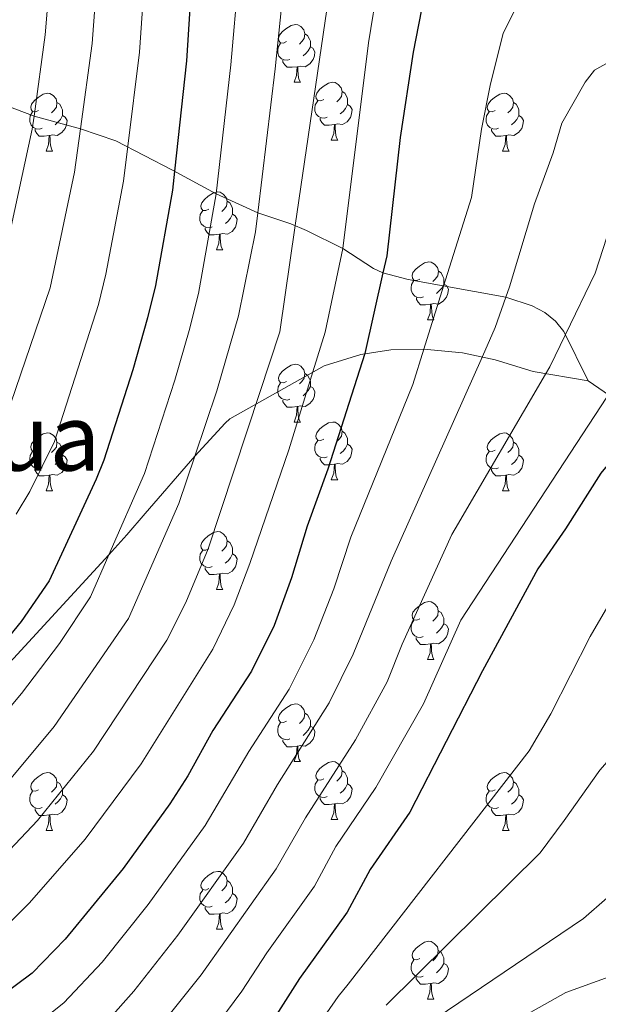
# Model space of a CAD drawing. Units: metres. Extents: x 619632 to 624139, y 4761471 to 4764520.
# Drawn here: x 622365 to 622465, y 4762711 to 4762882 of the extents above; entities that cross this region are included whole.
import ezdxf
from ezdxf.enums import TextEntityAlignment as Align

# ---------------------------------------------------------------- set-up
doc = ezdxf.new("R2010")
doc.units = ezdxf.units.M
doc.header["$MEASUREMENT"] = 0
doc.linetypes.add('DGN Style 3', pattern=[1147.6976, 819.784, -327.9136])
for name, color, linetype, lineweight in [('Nivel 21', 7, 'Continuous', 0), ('Nivel 36', 7, 'Continuous', 0), ('Nivel 4', 7, 'Continuous', 0), ('Nivel 45', 7, 'Continuous', 0), ('Nivel 5', 7, 'Continuous', 0), ('Nivel 61', 7, 'Continuous', 0), ('Nivel 63', 7, 'Continuous', 0)]:
    doc.layers.add(name, color=color, linetype=linetype, lineweight=lineweight)
doc.styles.add('Style-Times New Roman', font='txt')

msp = doc.modelspace()

# ---------------------------------------------------------------- linework, layer by layer
at = {"layer": 'Nivel 21', "color": 250, "linetype": 'DGN Style 3', "lineweight": 0}
for points in [[(622324.6, 4762878.08, 958.44), (622343.02, 4762873.14, 970), (622350.92, 4762870.32, 975), (622359.2, 4762868.76, 980), (622367.27, 4762865.73, 985), (622375.33, 4762863.53, 990), (622381.47, 4762861.45, 993.73), (622391.32, 4762856.34, 999.78), (622398.94, 4762852.19, 1005), (622406.14, 4762848.92, 1010), (622411.88, 4762847.01, 1014.45), (622414.61, 4762845.83, 1016.26), (622420.94, 4762842.74, 1020), (622426.25, 4762839.25, 1024.03), (622427.91, 4762838.51, 1025), (622432.3, 4762837.35, 1027.13), (622449.26, 4762834.25, 1035), (622453.85, 4762832.75, 1036.91), (622456.01, 4762831.58, 1037.82), (622457.88, 4762830.12, 1038.74), (622459.31, 4762828.33, 1039.72), (622463.54, 4762819.76, 1044.12)], [(622360.46, 4762768.05, 1018.41), (622380.27, 4762789.54, 1005), (622381.82, 4762791.24, 1004.27), (622383.39, 4762793.02, 1004.09), (622386.59, 4762796.7, 1004.98), (622395.2, 4762806.64, 1010), (622400.5, 4762812.39, 1011.31), (622401.27, 4762813.14, 1011.61), (622417.7, 4762822.33, 1021.15), (622424.05, 4762824.34, 1024.64), (622429.26, 4762825.14, 1027.2), (622435.03, 4762825.22, 1030), (622441.72, 4762824.6, 1033.3), (622447.4, 4762823.41, 1036.04), (622454.02, 4762821.34, 1038.91), (622463.54, 4762819.76, 1044.12)], [(622463.54, 4762819.76, 1044.12), (622469.49, 4762815.66, 1046.17), (622478.36, 4762809.19, 1048.98), (622510.5, 4762785.72, 1056.62), (622514.55, 4762783.08, 1058.43), (622524.58, 4762776.64, 1063.97), (622528.33, 4762773.78, 1065.6), (622531.82, 4762770.54, 1066.33), (622533.43, 4762768.74, 1066.24), (622548.09, 4762750.28, 1062.32)]]:
    msp.add_polyline3d(points, dxfattribs=at)
at = {"layer": 'Nivel 36', "color": 92, "linetype": 'Continuous', "lineweight": 0}
for p, q in [((622412.45, 4762871.59), (622413.58, 4762871.59)), ((622418.93, 4762861.55), (622420.05, 4762861.55)), ((622369.37, 4762859.65), (622370.5, 4762859.65)), ((622448.7, 4762859.64), (622449.83, 4762859.64)), ((622398.95, 4762842.5), (622400.08, 4762842.5)), ((622435.64, 4762830.36), (622436.77, 4762830.36)), ((622412.45, 4762812.59), (622413.58, 4762812.59)), ((622418.93, 4762802.56), (622420.05, 4762802.56)), ((622369.37, 4762800.65), (622370.5, 4762800.65)), ((622448.7, 4762800.65), (622449.82, 4762800.65)), ((622398.95, 4762783.51), (622400.07, 4762783.51)), ((622435.64, 4762771.37), (622436.76, 4762771.37)), ((622412.45, 4762753.6), (622413.58, 4762753.6)), ((622418.93, 4762743.57), (622420.05, 4762743.57)), ((622369.37, 4762741.66), (622370.5, 4762741.66)), ((622448.7, 4762741.66), (622449.82, 4762741.66)), ((622398.95, 4762724.52), (622400.07, 4762724.52)), ((622435.64, 4762712.38), (622436.76, 4762712.38))]:
    msp.add_line(p, q, dxfattribs=at)
at = {"layer": 'Nivel 36', "color": 92, "linetype": 'Continuous', "lineweight": 0, "flags": 128}
for points in [[(622411.15, 4762878.65), (622410.62, 4762878.38), (622410.09, 4762878.44), (622409.83, 4762878.81), (622409.77, 4762879.23), (622409.93, 4762879.75), (622410.41, 4762880.35), (622411.05, 4762880.88), (622411.95, 4762881.46), (622412.69, 4762881.62), (622413.12, 4762881.57), (622413.65, 4762881.25), (622414.18, 4762880.67), (622414.34, 4762880.03), (622414.23, 4762879.18), (622413.8, 4762878.65), (622413.38, 4762878.22)], [(622414.34, 4762880.03), (622414.81, 4762879.71), (622415.13, 4762879.07), (622415.29, 4762878.75), (622415.29, 4762878.17), (622415.29, 4762877.75), (622414.92, 4762877.06), (622414.5, 4762876.58), (622414.02, 4762876.16)], [(622411.74, 4762875.57), (622411.31, 4762875.41), (622410.73, 4762875.47), (622410.25, 4762875.68), (622409.83, 4762876.1), (622409.61, 4762876.69), (622409.61, 4762877.11), (622409.67, 4762877.69), (622410.09, 4762878.38)], [(622415.29, 4762877.75), (622415.74, 4762877.5), (622416.09, 4762876.88), (622415.98, 4762876.16), (622415.77, 4762875.52), (622415.18, 4762874.78), (622414.39, 4762874.3), (622413.54, 4762874.4), (622413.11, 4762874.27)], [(622413, 4762874.27), (622412.11, 4762874.19), (622411.26, 4762874.19), (622410.84, 4762874.62), (622410.52, 4762875.09), (622410.52, 4762875.41)], [(622412.45, 4762871.59), (622412.89, 4762872.75), (622413, 4762874.27), (622413.11, 4762874.27), (622413.14, 4762873.69), (622413.18, 4762873), (622413.25, 4762872.39), (622413.36, 4762871.99), (622413.58, 4762871.59)], [(622417.63, 4762868.61), (622417.1, 4762868.35), (622416.57, 4762868.4), (622416.3, 4762868.77), (622416.25, 4762869.2), (622416.41, 4762869.72), (622416.89, 4762870.31), (622417.52, 4762870.84), (622418.42, 4762871.43), (622419.17, 4762871.59), (622419.59, 4762871.53), (622420.12, 4762871.22), (622420.65, 4762870.63), (622420.81, 4762869.99), (622420.7, 4762869.14), (622420.28, 4762868.61), (622419.86, 4762868.19)], [(622420.81, 4762869.99), (622421.29, 4762869.68), (622421.6, 4762869.04), (622421.76, 4762868.72), (622421.76, 4762868.14), (622421.76, 4762867.71), (622421.39, 4762867.02), (622420.97, 4762866.54), (622420.49, 4762866.12)], [(622368.07, 4762866.71), (622367.54, 4762866.44), (622367.01, 4762866.5), (622366.75, 4762866.87), (622366.69, 4762867.29), (622366.85, 4762867.81), (622367.33, 4762868.41), (622367.97, 4762868.94), (622368.87, 4762869.52), (622369.61, 4762869.68), (622370.04, 4762869.63), (622370.57, 4762869.31), (622371.1, 4762868.73), (622371.26, 4762868.09), (622371.15, 4762867.24), (622370.72, 4762866.71), (622370.3, 4762866.28)], [(622418.21, 4762865.53), (622417.79, 4762865.37), (622417.2, 4762865.43), (622416.73, 4762865.64), (622416.3, 4762866.07), (622416.09, 4762866.65), (622416.09, 4762867.07), (622416.14, 4762867.66), (622416.57, 4762868.35)], [(622447.4, 4762866.7), (622446.87, 4762866.44), (622446.34, 4762866.5), (622446.08, 4762866.86), (622446.02, 4762867.29), (622446.18, 4762867.81), (622446.66, 4762868.4), (622447.3, 4762868.94), (622448.2, 4762869.52), (622448.94, 4762869.68), (622449.37, 4762869.62), (622449.9, 4762869.31), (622450.43, 4762868.72), (622450.59, 4762868.08), (622450.48, 4762867.24), (622450.05, 4762866.7), (622449.63, 4762866.28)], [(622368.66, 4762863.63), (622368.23, 4762863.47), (622367.65, 4762863.53), (622367.17, 4762863.74), (622366.75, 4762864.16), (622366.53, 4762864.75), (622366.53, 4762865.17), (622366.59, 4762865.75), (622367.01, 4762866.44)], [(622371.26, 4762868.09), (622371.73, 4762867.77), (622372.05, 4762867.13), (622372.21, 4762866.81), (622372.21, 4762866.23), (622372.21, 4762865.81), (622371.84, 4762865.12), (622371.42, 4762864.64), (622370.94, 4762864.22)], [(622421.76, 4762867.71), (622422.22, 4762867.46), (622422.56, 4762866.84), (622422.45, 4762866.12), (622422.24, 4762865.48), (622421.66, 4762864.74), (622420.86, 4762864.26), (622420.01, 4762864.37), (622419.58, 4762864.24)], [(622447.99, 4762863.62), (622447.56, 4762863.46), (622446.98, 4762863.52), (622446.5, 4762863.74), (622446.08, 4762864.16), (622445.86, 4762864.74), (622445.86, 4762865.16), (622445.92, 4762865.75), (622446.34, 4762866.44)], [(622450.59, 4762868.08), (622451.06, 4762867.77), (622451.38, 4762867.13), (622451.54, 4762866.81), (622451.54, 4762866.23), (622451.54, 4762865.8), (622451.17, 4762865.12), (622450.75, 4762864.64), (622450.27, 4762864.22)], [(622372.21, 4762865.81), (622372.66, 4762865.56), (622373.01, 4762864.94), (622372.9, 4762864.22), (622372.69, 4762863.58), (622372.1, 4762862.84), (622371.31, 4762862.36), (622370.46, 4762862.46), (622370.03, 4762862.33)], [(622419.47, 4762864.24), (622418.58, 4762864.15), (622417.74, 4762864.15), (622417.31, 4762864.58), (622416.99, 4762865.06), (622416.99, 4762865.37)], [(622451.54, 4762865.8), (622451.99, 4762865.56), (622452.34, 4762864.94), (622452.23, 4762864.22), (622452.02, 4762863.58), (622451.43, 4762862.84), (622450.64, 4762862.36), (622449.79, 4762862.46), (622449.36, 4762862.33)], [(622369.92, 4762862.33), (622369.03, 4762862.25), (622368.18, 4762862.25), (622367.76, 4762862.68), (622367.44, 4762863.15), (622367.44, 4762863.47)], [(622418.93, 4762861.55), (622419.36, 4762862.71), (622419.47, 4762864.24), (622419.58, 4762864.24), (622419.62, 4762863.65), (622419.65, 4762862.97), (622419.72, 4762862.35), (622419.84, 4762861.95), (622420.05, 4762861.55)], [(622449.25, 4762862.33), (622448.36, 4762862.24), (622447.51, 4762862.24), (622447.09, 4762862.68), (622446.77, 4762863.15), (622446.77, 4762863.46)], [(622369.37, 4762859.65), (622369.81, 4762860.81), (622369.92, 4762862.33), (622370.03, 4762862.33), (622370.06, 4762861.75), (622370.1, 4762861.06), (622370.17, 4762860.45), (622370.28, 4762860.05), (622370.5, 4762859.65)], [(622448.7, 4762859.64), (622449.14, 4762860.8), (622449.25, 4762862.33), (622449.36, 4762862.33), (622449.39, 4762861.74), (622449.43, 4762861.06), (622449.5, 4762860.44), (622449.61, 4762860.04), (622449.83, 4762859.64)], [(622397.65, 4762849.56), (622397.12, 4762849.3), (622396.59, 4762849.35), (622396.32, 4762849.72), (622396.27, 4762850.15), (622396.43, 4762850.67), (622396.91, 4762851.26), (622397.55, 4762851.79), (622398.45, 4762852.38), (622399.19, 4762852.54), (622399.62, 4762852.48), (622400.15, 4762852.17), (622400.68, 4762851.58), (622400.84, 4762850.94), (622400.72, 4762850.09), (622400.3, 4762849.56), (622399.88, 4762849.14)], [(622400.84, 4762850.94), (622401.31, 4762850.63), (622401.62, 4762849.99), (622401.78, 4762849.67), (622401.78, 4762849.09), (622401.78, 4762848.66), (622401.42, 4762847.97), (622401, 4762847.49), (622400.52, 4762847.07)], [(622398.24, 4762846.48), (622397.81, 4762846.32), (622397.22, 4762846.38), (622396.75, 4762846.59), (622396.32, 4762847.02), (622396.11, 4762847.6), (622396.11, 4762848.02), (622396.16, 4762848.61), (622396.59, 4762849.3)], [(622401.78, 4762848.66), (622402.24, 4762848.41), (622402.58, 4762847.8), (622402.48, 4762847.07), (622402.26, 4762846.43), (622401.68, 4762845.69), (622400.88, 4762845.21), (622400.04, 4762845.32), (622399.6, 4762845.19)], [(622399.5, 4762845.19), (622398.6, 4762845.1), (622397.76, 4762845.1), (622397.34, 4762845.53), (622397.02, 4762846.01), (622397.02, 4762846.32)], [(622398.95, 4762842.5), (622399.38, 4762843.66), (622399.5, 4762845.19), (622399.6, 4762845.19), (622399.64, 4762844.6), (622399.68, 4762843.92), (622399.74, 4762843.3), (622399.86, 4762842.9), (622400.08, 4762842.5)], [(622434.34, 4762837.42), (622433.81, 4762837.16), (622433.28, 4762837.21), (622433.02, 4762837.58), (622432.96, 4762838.01), (622433.12, 4762838.53), (622433.6, 4762839.12), (622434.24, 4762839.65), (622435.14, 4762840.24), (622435.88, 4762840.4), (622436.31, 4762840.34), (622436.84, 4762840.03), (622437.37, 4762839.44), (622437.53, 4762838.8), (622437.42, 4762837.95), (622436.99, 4762837.42), (622436.57, 4762837)], [(622437.53, 4762838.8), (622438, 4762838.49), (622438.32, 4762837.85), (622438.48, 4762837.53), (622438.48, 4762836.95), (622438.48, 4762836.52), (622438.11, 4762835.83), (622437.69, 4762835.35), (622437.21, 4762834.93)], [(622434.93, 4762834.34), (622434.5, 4762834.18), (622433.92, 4762834.24), (622433.44, 4762834.45), (622433.02, 4762834.88), (622432.8, 4762835.46), (622432.8, 4762835.88), (622432.86, 4762836.47), (622433.28, 4762837.16)], [(622438.48, 4762836.52), (622438.93, 4762836.27), (622439.28, 4762835.66), (622439.17, 4762834.93), (622438.96, 4762834.29), (622438.37, 4762833.55), (622437.58, 4762833.07), (622436.73, 4762833.18), (622436.3, 4762833.05)], [(622436.19, 4762833.05), (622435.3, 4762832.96), (622434.45, 4762832.96), (622434.03, 4762833.39), (622433.71, 4762833.87), (622433.71, 4762834.18)], [(622435.64, 4762830.36), (622436.08, 4762831.52), (622436.19, 4762833.05), (622436.3, 4762833.05), (622436.33, 4762832.46), (622436.37, 4762831.78), (622436.44, 4762831.16), (622436.55, 4762830.76), (622436.77, 4762830.36)], [(622411.15, 4762819.65), (622410.62, 4762819.39), (622410.09, 4762819.44), (622409.83, 4762819.81), (622409.77, 4762820.24), (622409.93, 4762820.76), (622410.41, 4762821.35), (622411.05, 4762821.88), (622411.95, 4762822.47), (622412.69, 4762822.63), (622413.12, 4762822.57), (622413.65, 4762822.26), (622414.18, 4762821.67), (622414.34, 4762821.03), (622414.23, 4762820.18), (622413.8, 4762819.65), (622413.38, 4762819.23)], [(622414.34, 4762821.03), (622414.81, 4762820.72), (622415.13, 4762820.08), (622415.29, 4762819.76), (622415.29, 4762819.18), (622415.29, 4762818.75), (622414.92, 4762818.06), (622414.5, 4762817.58), (622414.02, 4762817.16)], [(622411.74, 4762816.57), (622411.31, 4762816.41), (622410.73, 4762816.47), (622410.25, 4762816.68), (622409.83, 4762817.11), (622409.61, 4762817.69), (622409.61, 4762818.11), (622409.67, 4762818.7), (622410.09, 4762819.39)], [(622415.29, 4762818.75), (622415.74, 4762818.5), (622416.09, 4762817.89), (622415.98, 4762817.16), (622415.77, 4762816.52), (622415.18, 4762815.78), (622414.39, 4762815.3), (622413.54, 4762815.41), (622413.11, 4762815.28)], [(622413, 4762815.28), (622412.11, 4762815.19), (622411.26, 4762815.19), (622410.84, 4762815.62), (622410.52, 4762816.1), (622410.52, 4762816.41)], [(622412.45, 4762812.59), (622412.89, 4762813.75), (622413, 4762815.28), (622413.11, 4762815.28), (622413.14, 4762814.69), (622413.18, 4762814.01), (622413.25, 4762813.39), (622413.36, 4762812.99), (622413.58, 4762812.59)], [(622417.63, 4762809.62), (622417.1, 4762809.35), (622416.57, 4762809.41), (622416.3, 4762809.78), (622416.25, 4762810.2), (622416.41, 4762810.72), (622416.89, 4762811.32), (622417.52, 4762811.85), (622418.42, 4762812.43), (622419.17, 4762812.59), (622419.59, 4762812.54), (622420.12, 4762812.22), (622420.65, 4762811.64), (622420.81, 4762811), (622420.7, 4762810.15), (622420.28, 4762809.62), (622419.86, 4762809.19)], [(622368.07, 4762807.71), (622367.54, 4762807.45), (622367.01, 4762807.5), (622366.75, 4762807.87), (622366.69, 4762808.3), (622366.85, 4762808.82), (622367.33, 4762809.41), (622367.97, 4762809.94), (622368.87, 4762810.53), (622369.61, 4762810.69), (622370.04, 4762810.63), (622370.57, 4762810.32), (622371.1, 4762809.73), (622371.26, 4762809.09), (622371.15, 4762808.24), (622370.72, 4762807.71), (622370.3, 4762807.29)], [(622420.81, 4762811), (622421.29, 4762810.68), (622421.6, 4762810.04), (622421.76, 4762809.72), (622421.76, 4762809.14), (622421.76, 4762808.72), (622421.39, 4762808.03), (622420.97, 4762807.55), (622420.49, 4762807.13)], [(622447.4, 4762807.71), (622446.87, 4762807.45), (622446.34, 4762807.5), (622446.08, 4762807.87), (622446.02, 4762808.3), (622446.18, 4762808.82), (622446.66, 4762809.41), (622447.3, 4762809.94), (622448.2, 4762810.53), (622448.94, 4762810.69), (622449.36, 4762810.63), (622449.9, 4762810.32), (622450.42, 4762809.73), (622450.58, 4762809.09), (622450.48, 4762808.24), (622450.05, 4762807.71), (622449.63, 4762807.29)], [(622371.26, 4762809.09), (622371.73, 4762808.78), (622372.05, 4762808.14), (622372.21, 4762807.82), (622372.21, 4762807.24), (622372.21, 4762806.81), (622371.84, 4762806.12), (622371.42, 4762805.64), (622370.94, 4762805.22)], [(622418.21, 4762806.54), (622417.79, 4762806.38), (622417.2, 4762806.44), (622416.73, 4762806.65), (622416.3, 4762807.07), (622416.09, 4762807.66), (622416.09, 4762808.08), (622416.14, 4762808.66), (622416.57, 4762809.35)], [(622421.76, 4762808.72), (622422.22, 4762808.47), (622422.56, 4762807.85), (622422.45, 4762807.13), (622422.24, 4762806.49), (622421.66, 4762805.75), (622420.86, 4762805.27), (622420.01, 4762805.37), (622419.58, 4762805.24)], [(622450.58, 4762809.09), (622451.06, 4762808.78), (622451.38, 4762808.14), (622451.54, 4762807.82), (622451.54, 4762807.24), (622451.54, 4762806.81), (622451.16, 4762806.12), (622450.74, 4762805.64), (622450.26, 4762805.22)], [(622368.66, 4762804.63), (622368.23, 4762804.47), (622367.65, 4762804.53), (622367.17, 4762804.74), (622366.75, 4762805.17), (622366.53, 4762805.75), (622366.53, 4762806.17), (622366.59, 4762806.76), (622367.01, 4762807.45)], [(622372.21, 4762806.81), (622372.66, 4762806.56), (622373.01, 4762805.95), (622372.9, 4762805.22), (622372.69, 4762804.58), (622372.1, 4762803.84), (622371.31, 4762803.36), (622370.46, 4762803.47), (622370.03, 4762803.34)], [(622447.98, 4762804.63), (622447.56, 4762804.47), (622446.98, 4762804.53), (622446.5, 4762804.74), (622446.08, 4762805.17), (622445.86, 4762805.75), (622445.86, 4762806.17), (622445.92, 4762806.76), (622446.34, 4762807.45)], [(622451.54, 4762806.81), (622451.99, 4762806.56), (622452.34, 4762805.95), (622452.22, 4762805.22), (622452.02, 4762804.58), (622451.43, 4762803.84), (622450.64, 4762803.36), (622449.78, 4762803.47), (622449.36, 4762803.34)], [(622419.47, 4762805.24), (622418.58, 4762805.16), (622417.74, 4762805.16), (622417.31, 4762805.59), (622416.99, 4762806.06), (622416.99, 4762806.38)], [(622418.93, 4762802.56), (622419.36, 4762803.72), (622419.47, 4762805.24), (622419.58, 4762805.24), (622419.62, 4762804.66), (622419.65, 4762803.97), (622419.72, 4762803.36), (622419.84, 4762802.96), (622420.05, 4762802.56)], [(622369.92, 4762803.34), (622369.03, 4762803.25), (622368.18, 4762803.25), (622367.76, 4762803.68), (622367.44, 4762804.16), (622367.44, 4762804.47)], [(622369.37, 4762800.65), (622369.81, 4762801.81), (622369.92, 4762803.34), (622370.03, 4762803.34), (622370.06, 4762802.75), (622370.1, 4762802.07), (622370.17, 4762801.45), (622370.28, 4762801.05), (622370.5, 4762800.65)], [(622449.24, 4762803.34), (622448.36, 4762803.25), (622447.51, 4762803.25), (622447.08, 4762803.68), (622446.76, 4762804.16), (622446.76, 4762804.47)], [(622448.7, 4762800.65), (622449.14, 4762801.81), (622449.24, 4762803.34), (622449.36, 4762803.34), (622449.39, 4762802.75), (622449.42, 4762802.07), (622449.5, 4762801.45), (622449.61, 4762801.05), (622449.82, 4762800.65)], [(622397.65, 4762790.57), (622397.12, 4762790.31), (622396.59, 4762790.36), (622396.32, 4762790.73), (622396.27, 4762791.16), (622396.43, 4762791.68), (622396.91, 4762792.27), (622397.54, 4762792.8), (622398.44, 4762793.39), (622399.19, 4762793.55), (622399.61, 4762793.49), (622400.14, 4762793.18), (622400.67, 4762792.59), (622400.83, 4762791.95), (622400.72, 4762791.1), (622400.3, 4762790.57), (622399.88, 4762790.15)], [(622400.83, 4762791.95), (622401.31, 4762791.64), (622401.62, 4762791), (622401.78, 4762790.68), (622401.78, 4762790.1), (622401.78, 4762789.67), (622401.41, 4762788.98), (622400.99, 4762788.5), (622400.51, 4762788.08)], [(622398.23, 4762787.49), (622397.81, 4762787.33), (622397.22, 4762787.39), (622396.75, 4762787.6), (622396.32, 4762788.03), (622396.11, 4762788.61), (622396.11, 4762789.03), (622396.16, 4762789.62), (622396.59, 4762790.31)], [(622401.78, 4762789.67), (622402.24, 4762789.42), (622402.58, 4762788.81), (622402.47, 4762788.08), (622402.26, 4762787.44), (622401.68, 4762786.7), (622400.88, 4762786.22), (622400.03, 4762786.33), (622399.6, 4762786.2)], [(622399.49, 4762786.2), (622398.6, 4762786.11), (622397.76, 4762786.11), (622397.33, 4762786.54), (622397.01, 4762787.02), (622397.01, 4762787.33)], [(622398.95, 4762783.51), (622399.38, 4762784.67), (622399.49, 4762786.2), (622399.6, 4762786.2), (622399.64, 4762785.61), (622399.67, 4762784.93), (622399.74, 4762784.31), (622399.86, 4762783.91), (622400.07, 4762783.51)], [(622434.34, 4762778.43), (622433.81, 4762778.16), (622433.28, 4762778.22), (622433.02, 4762778.59), (622432.96, 4762779.02), (622433.12, 4762779.54), (622433.6, 4762780.13), (622434.24, 4762780.66), (622435.14, 4762781.24), (622435.88, 4762781.4), (622436.3, 4762781.35), (622436.84, 4762781.04), (622437.36, 4762780.45), (622437.52, 4762779.81), (622437.42, 4762778.96), (622436.99, 4762778.43), (622436.57, 4762778)], [(622437.52, 4762779.81), (622438, 4762779.5), (622438.32, 4762778.86), (622438.48, 4762778.54), (622438.48, 4762777.96), (622438.48, 4762777.53), (622438.1, 4762776.84), (622437.68, 4762776.36), (622437.2, 4762775.94)], [(622434.92, 4762775.35), (622434.5, 4762775.19), (622433.92, 4762775.25), (622433.44, 4762775.46), (622433.02, 4762775.88), (622432.8, 4762776.47), (622432.8, 4762776.89), (622432.86, 4762777.48), (622433.28, 4762778.16)], [(622438.48, 4762777.53), (622438.93, 4762777.28), (622439.28, 4762776.66), (622439.16, 4762775.94), (622438.96, 4762775.3), (622438.37, 4762774.56), (622437.58, 4762774.08), (622436.72, 4762774.18), (622436.3, 4762774.06)], [(622436.18, 4762774.06), (622435.3, 4762773.97), (622434.45, 4762773.97), (622434.02, 4762774.4), (622433.7, 4762774.88), (622433.7, 4762775.19)], [(622435.64, 4762771.37), (622436.08, 4762772.53), (622436.18, 4762774.06), (622436.3, 4762774.06), (622436.33, 4762773.47), (622436.36, 4762772.78), (622436.44, 4762772.17), (622436.55, 4762771.77), (622436.76, 4762771.37)], [(622411.15, 4762760.66), (622410.62, 4762760.4), (622410.09, 4762760.45), (622409.83, 4762760.82), (622409.77, 4762761.25), (622409.93, 4762761.77), (622410.41, 4762762.36), (622411.05, 4762762.89), (622411.95, 4762763.48), (622412.69, 4762763.64), (622413.12, 4762763.58), (622413.65, 4762763.27), (622414.18, 4762762.68), (622414.34, 4762762.04), (622414.23, 4762761.19), (622413.8, 4762760.66), (622413.38, 4762760.24)], [(622411.74, 4762757.58), (622411.31, 4762757.42), (622410.73, 4762757.48), (622410.25, 4762757.69), (622409.83, 4762758.12), (622409.61, 4762758.7), (622409.61, 4762759.12), (622409.67, 4762759.71), (622410.09, 4762760.4)], [(622414.34, 4762762.04), (622414.81, 4762761.73), (622415.13, 4762761.09), (622415.29, 4762760.77), (622415.29, 4762760.19), (622415.29, 4762759.76), (622414.92, 4762759.07), (622414.5, 4762758.59), (622414.02, 4762758.17)], [(622415.29, 4762759.76), (622415.74, 4762759.51), (622416.09, 4762758.9), (622415.98, 4762758.17), (622415.77, 4762757.53), (622415.18, 4762756.79), (622414.39, 4762756.31), (622413.54, 4762756.42), (622413.11, 4762756.29)], [(622413, 4762756.29), (622412.11, 4762756.2), (622411.26, 4762756.2), (622410.84, 4762756.63), (622410.52, 4762757.11), (622410.52, 4762757.42)], [(622412.45, 4762753.6), (622412.89, 4762754.76), (622413, 4762756.29), (622413.11, 4762756.29), (622413.14, 4762755.7), (622413.18, 4762755.02), (622413.25, 4762754.4), (622413.36, 4762754), (622413.58, 4762753.6)], [(622417.63, 4762750.63), (622417.1, 4762750.36), (622416.57, 4762750.42), (622416.3, 4762750.79), (622416.25, 4762751.21), (622416.41, 4762751.73), (622416.89, 4762752.33), (622417.52, 4762752.86), (622418.42, 4762753.44), (622419.17, 4762753.6), (622419.59, 4762753.55), (622420.12, 4762753.23), (622420.65, 4762752.65), (622420.81, 4762752.01), (622420.7, 4762751.16), (622420.28, 4762750.63), (622419.86, 4762750.2)], [(622420.81, 4762752.01), (622421.29, 4762751.69), (622421.6, 4762751.05), (622421.76, 4762750.73), (622421.76, 4762750.15), (622421.76, 4762749.73), (622421.39, 4762749.04), (622420.97, 4762748.56), (622420.49, 4762748.14)], [(622368.07, 4762748.72), (622367.54, 4762748.46), (622367.01, 4762748.51), (622366.75, 4762748.88), (622366.69, 4762749.31), (622366.85, 4762749.83), (622367.33, 4762750.42), (622367.97, 4762750.95), (622368.87, 4762751.54), (622369.61, 4762751.7), (622370.04, 4762751.64), (622370.57, 4762751.33), (622371.1, 4762750.74), (622371.26, 4762750.1), (622371.15, 4762749.25), (622370.72, 4762748.72), (622370.3, 4762748.3)], [(622418.21, 4762747.55), (622417.79, 4762747.39), (622417.2, 4762747.45), (622416.73, 4762747.66), (622416.3, 4762748.08), (622416.09, 4762748.67), (622416.09, 4762749.09), (622416.14, 4762749.67), (622416.57, 4762750.36)], [(622447.4, 4762748.72), (622446.87, 4762748.46), (622446.34, 4762748.51), (622446.07, 4762748.88), (622446.02, 4762749.31), (622446.18, 4762749.83), (622446.66, 4762750.42), (622447.29, 4762750.95), (622448.19, 4762751.54), (622448.94, 4762751.7), (622449.36, 4762751.64), (622449.89, 4762751.33), (622450.42, 4762750.74), (622450.58, 4762750.1), (622450.47, 4762749.25), (622450.05, 4762748.72), (622449.63, 4762748.3)], [(622368.66, 4762745.64), (622368.23, 4762745.48), (622367.65, 4762745.54), (622367.17, 4762745.75), (622366.75, 4762746.18), (622366.53, 4762746.76), (622366.53, 4762747.18), (622366.59, 4762747.77), (622367.01, 4762748.46)], [(622371.26, 4762750.1), (622371.73, 4762749.79), (622372.05, 4762749.15), (622372.21, 4762748.83), (622372.21, 4762748.25), (622372.21, 4762747.82), (622371.84, 4762747.13), (622371.42, 4762746.65), (622370.94, 4762746.23)], [(622421.76, 4762749.73), (622422.22, 4762749.48), (622422.56, 4762748.86), (622422.45, 4762748.14), (622422.24, 4762747.5), (622421.66, 4762746.76), (622420.86, 4762746.28), (622420.01, 4762746.38), (622419.58, 4762746.25)], [(622447.98, 4762745.64), (622447.56, 4762745.48), (622446.97, 4762745.54), (622446.5, 4762745.75), (622446.07, 4762746.18), (622445.86, 4762746.76), (622445.86, 4762747.18), (622445.91, 4762747.77), (622446.34, 4762748.46)], [(622450.58, 4762750.1), (622451.06, 4762749.79), (622451.37, 4762749.15), (622451.53, 4762748.83), (622451.53, 4762748.25), (622451.53, 4762747.82), (622451.16, 4762747.13), (622450.74, 4762746.65), (622450.26, 4762746.23)], [(622372.21, 4762747.82), (622372.66, 4762747.57), (622373.01, 4762746.96), (622372.9, 4762746.23), (622372.69, 4762745.59), (622372.1, 4762744.85), (622371.31, 4762744.37), (622370.46, 4762744.48), (622370.03, 4762744.35)], [(622419.47, 4762746.25), (622418.58, 4762746.17), (622417.74, 4762746.17), (622417.31, 4762746.6), (622416.99, 4762747.07), (622416.99, 4762747.39)], [(622451.53, 4762747.82), (622451.99, 4762747.57), (622452.33, 4762746.96), (622452.22, 4762746.23), (622452.01, 4762745.59), (622451.43, 4762744.85), (622450.63, 4762744.37), (622449.78, 4762744.48), (622449.35, 4762744.35)], [(622369.92, 4762744.35), (622369.03, 4762744.26), (622368.18, 4762744.26), (622367.76, 4762744.69), (622367.44, 4762745.17), (622367.44, 4762745.48)], [(622418.93, 4762743.57), (622419.36, 4762744.73), (622419.47, 4762746.25), (622419.58, 4762746.25), (622419.62, 4762745.67), (622419.65, 4762744.98), (622419.72, 4762744.37), (622419.84, 4762743.97), (622420.05, 4762743.57)], [(622449.24, 4762744.35), (622448.35, 4762744.26), (622447.51, 4762744.26), (622447.08, 4762744.69), (622446.76, 4762745.17), (622446.76, 4762745.48)], [(622369.37, 4762741.66), (622369.81, 4762742.82), (622369.92, 4762744.35), (622370.03, 4762744.35), (622370.06, 4762743.76), (622370.1, 4762743.08), (622370.17, 4762742.46), (622370.28, 4762742.06), (622370.5, 4762741.66)], [(622448.7, 4762741.66), (622449.13, 4762742.82), (622449.24, 4762744.35), (622449.35, 4762744.35), (622449.39, 4762743.76), (622449.42, 4762743.08), (622449.49, 4762742.46), (622449.61, 4762742.06), (622449.82, 4762741.66)], [(622397.65, 4762731.58), (622397.12, 4762731.31), (622396.59, 4762731.37), (622396.32, 4762731.74), (622396.27, 4762732.16), (622396.43, 4762732.68), (622396.91, 4762733.28), (622397.54, 4762733.81), (622398.44, 4762734.39), (622399.19, 4762734.55), (622399.61, 4762734.5), (622400.14, 4762734.18), (622400.67, 4762733.6), (622400.83, 4762732.96), (622400.72, 4762732.11), (622400.3, 4762731.58), (622399.88, 4762731.15)], [(622400.83, 4762732.96), (622401.31, 4762732.64), (622401.62, 4762732), (622401.78, 4762731.68), (622401.78, 4762731.1), (622401.78, 4762730.68), (622401.41, 4762729.99), (622400.99, 4762729.51), (622400.51, 4762729.09)], [(622398.23, 4762728.5), (622397.81, 4762728.34), (622397.22, 4762728.4), (622396.75, 4762728.61), (622396.32, 4762729.03), (622396.11, 4762729.62), (622396.11, 4762730.04), (622396.16, 4762730.62), (622396.59, 4762731.31)], [(622401.78, 4762730.68), (622402.24, 4762730.43), (622402.58, 4762729.81), (622402.47, 4762729.09), (622402.26, 4762728.45), (622401.68, 4762727.71), (622400.88, 4762727.23), (622400.03, 4762727.33), (622399.6, 4762727.2)], [(622399.49, 4762727.2), (622398.6, 4762727.12), (622397.76, 4762727.12), (622397.33, 4762727.55), (622397.01, 4762728.02), (622397.01, 4762728.34)], [(622398.95, 4762724.52), (622399.38, 4762725.68), (622399.49, 4762727.2), (622399.6, 4762727.2), (622399.64, 4762726.62), (622399.67, 4762725.93), (622399.74, 4762725.32), (622399.86, 4762724.92), (622400.07, 4762724.52)], [(622434.34, 4762719.44), (622433.81, 4762719.17), (622433.28, 4762719.23), (622433.01, 4762719.6), (622432.96, 4762720.02), (622433.12, 4762720.54), (622433.6, 4762721.14), (622434.23, 4762721.67), (622435.13, 4762722.25), (622435.88, 4762722.41), (622436.3, 4762722.36), (622436.83, 4762722.04), (622437.36, 4762721.46), (622437.52, 4762720.82), (622437.41, 4762719.97), (622436.99, 4762719.44), (622436.57, 4762719.01)], [(622437.52, 4762720.82), (622438, 4762720.5), (622438.31, 4762719.86), (622438.47, 4762719.54), (622438.47, 4762718.96), (622438.47, 4762718.54), (622438.1, 4762717.85), (622437.68, 4762717.37), (622437.2, 4762716.95)], [(622434.92, 4762716.36), (622434.5, 4762716.2), (622433.91, 4762716.26), (622433.44, 4762716.47), (622433.01, 4762716.89), (622432.8, 4762717.48), (622432.8, 4762717.9), (622432.85, 4762718.48), (622433.28, 4762719.17)], [(622438.47, 4762718.54), (622438.93, 4762718.29), (622439.27, 4762717.67), (622439.16, 4762716.95), (622438.95, 4762716.31), (622438.37, 4762715.57), (622437.57, 4762715.09), (622436.72, 4762715.19), (622436.29, 4762715.06)], [(622436.18, 4762715.06), (622435.29, 4762714.98), (622434.45, 4762714.98), (622434.02, 4762715.41), (622433.7, 4762715.88), (622433.7, 4762716.2)], [(622435.64, 4762712.38), (622436.07, 4762713.54), (622436.18, 4762715.06), (622436.29, 4762715.06), (622436.33, 4762714.48), (622436.36, 4762713.79), (622436.43, 4762713.18), (622436.55, 4762712.78), (622436.76, 4762712.38)]]:
    msp.add_lwpolyline(points, dxfattribs=at)
at = {"layer": 'Nivel 4', "color": 36, "linetype": 'Continuous', "lineweight": 30, "flags": 128}
for points, elevation in [([(622395.98, 4762909.96), (622393.75, 4762875.29), (622391.67, 4762856.16), (622391.31, 4762852.85), (622388.35, 4762836.3), (622386.98, 4762830.67), (622384.45, 4762821.65), (622379.4, 4762805.94), (622378.07, 4762802.68), (622369.92, 4762784.98), (622365.02, 4762777.93), (622356.16, 4762767.13)], 1000), ([(622435.07, 4762886.65), (622433.13, 4762876.84), (622430.91, 4762861.99), (622428.57, 4762841.44), (622427.91, 4762838.51), (622424.78, 4762824.5), (622418.33, 4762804.42), (622414.71, 4762794.49), (622412, 4762785.5), (622409.02, 4762777.26), (622405.08, 4762769.31), (622398.34, 4762759.04), (622393.97, 4762751.12), (622390.87, 4762746.25), (622382.75, 4762735.04), (622372.67, 4762722.76), (622366.93, 4762716.86), (622361.5, 4762712.83)], 1025), ([(622556.64, 4762761.22), (622535.95, 4762793.73), (622530.03, 4762801.14), (622525.76, 4762805.03), (622523.54, 4762806.18), (622515.19, 4762809.15), (622510.12, 4762809.67), (622492.7, 4762809.92), (622480.28, 4762809.37), (622475.28, 4762808.67), (622469.55, 4762807.1), (622467.44, 4762805.74), (622465.74, 4762803.7), (622459.64, 4762794.04), (622454.83, 4762787.08), (622445.2, 4762769.37), (622432.57, 4762744.84), (622425.68, 4762734.9), (622421.68, 4762727.48), (622413.39, 4762715.94), (622408.95, 4762708.92)], 1050)]:
    msp.add_lwpolyline(points, dxfattribs=dict(at, elevation=elevation))
at = {"layer": 'Nivel 5', "color": 36, "linetype": 'Continuous', "lineweight": 0, "flags": 128}
for points, elevation in [([(622379.8, 4762911.09), (622377.39, 4762878.33), (622375.33, 4762863.53), (622374.28, 4762855.98), (622370.05, 4762835.88), (622361.52, 4762810.74)], 990), ([(622387.89, 4762910.53), (622385.57, 4762876.81), (622383.57, 4762860.49), (622382.83, 4762854.41), (622379.73, 4762838.26), (622378.45, 4762833.02), (622370.84, 4762809.2), (622366.55, 4762800.51), (622364.19, 4762796.61)], 995), ([(622404.16, 4762905), (622401.48, 4762874.61), (622398.94, 4762852.19), (622395.85, 4762834.89), (622394.23, 4762828.49), (622391.75, 4762819.84), (622386.46, 4762803.65), (622380.27, 4762789.54), (622377.06, 4762782.21), (622371.68, 4762774.15), (622365.12, 4762765.41), (622359.19, 4762758.41)], 1005), ([(622361.58, 4762838.48), (622366.96, 4762863.46), (622367.27, 4762865.73), (622369.21, 4762879.85), (622371.21, 4762904.17)], 985), ([(622411.14, 4762893.15), (622409.2, 4762873.93), (622406.14, 4762848.92), (622405.73, 4762845.6), (622402.8, 4762831.04), (622399.05, 4762818.03), (622395.2, 4762806.64), (622392.44, 4762798.44), (622383.7, 4762778.47), (622370.78, 4762759.7), (622363.3, 4762750.75), (622351.84, 4762739.62), (622342.35, 4762732.13), (622321.61, 4762718.49), (622310.91, 4762713.5), (622303.28, 4762709.42), (622292.69, 4762705.62), (622284.97, 4762703.42), (622279.51, 4762701.2), (622271.86, 4762698.92), (622263.64, 4762696.81), (622247.6, 4762693.79), (622227.63, 4762689.41), (622214.2, 4762685.3)], 1010), ([(622419.11, 4762890.99), (622412.66, 4762846.7), (622409.97, 4762828.25), (622406.49, 4762817.71), (622397.52, 4762790.58), (622393.63, 4762781.27), (622390.37, 4762774.71), (622377.61, 4762755.44), (622367.9, 4762743.38), (622360.02, 4762735.12)], 1015), ([(622427.09, 4762888.82), (622425.42, 4762878.46), (622420.94, 4762842.74), (622417.84, 4762828.2), (622415.72, 4762821.33), (622411.53, 4762807.74), (622404.76, 4762788.04), (622402.05, 4762780.86), (622398.32, 4762773.12), (622385.91, 4762753.2), (622376.15, 4762740.15), (622366.48, 4762729.08), (622361.41, 4762723.97)], 1020), ([(622452.57, 4762887.68), (622448.81, 4762880.06), (622446.6, 4762871.33), (622445.04, 4762863.45), (622443.27, 4762851.58), (622438.45, 4762836.16), (622435.03, 4762825.22), (622433.12, 4762819.11), (622422.35, 4762792.58), (622419.37, 4762783.62), (622415.87, 4762774.76), (622411.6, 4762766.2), (622404.61, 4762755.38), (622397.03, 4762742.5), (622387.12, 4762728.79), (622379.1, 4762718.79), (622372.45, 4762711.69), (622367.04, 4762707.41), (622357.29, 4762698.58)], 1030), ([(622467.03, 4762875.04), (622464.68, 4762873.7), (622463.06, 4762871.62), (622459.01, 4762864.49), (622457.49, 4762859.33), (622454.22, 4762850.46), (622449.9, 4762836.07), (622449.26, 4762834.25), (622447.42, 4762829), (622445.18, 4762823.98), (622429.31, 4762788.44), (622422.72, 4762772.25), (622418.53, 4762763.8), (622409.55, 4762749.61), (622403.66, 4762739.43), (622392.28, 4762723.44), (622384.6, 4762713.75), (622380.04, 4762708.6)], 1035), ([(622547.08, 4762811.54), (622520.17, 4762841.22), (622503.72, 4762852.27), (622501.45, 4762853.34), (622498.65, 4762854.1), (622493.44, 4762854.73), (622485.2, 4762854.71), (622476.71, 4762854.11), (622471.95, 4762852.98), (622469.99, 4762851.47), (622467.48, 4762846.83), (622464.76, 4762838.43), (622459.61, 4762827.79), (622456.88, 4762822.16), (622456.15, 4762820.9), (622440.46, 4762794.01), (622439.89, 4762793.08), (622431.27, 4762774.02), (622428.64, 4762767.44), (622423.15, 4762757.38), (622414.43, 4762743.87), (622409.35, 4762734.99), (622396.34, 4762716.59), (622387.04, 4762705.02)], 1040), ([(622548.37, 4762795.64), (622535.88, 4762808.46), (622514.04, 4762825.81), (622506.41, 4762833.11), (622501.73, 4762836.47), (622499.08, 4762837.14), (622482.64, 4762837.78), (622480.18, 4762837.32), (622478.18, 4762836.26), (622476.39, 4762834.1), (622474.11, 4762829.09), (622471.29, 4762824.6), (622470.01, 4762821.76), (622441.44, 4762778.15), (622434.94, 4762763.67), (622426.65, 4762749.09), (622419.73, 4762738.85), (622416.01, 4762731.98), (622407.72, 4762720.38), (622403.39, 4762713.76), (622398.23, 4762706.81)], 1045), ([(622358.12, 4762650.04), (622370.38, 4762656.13), (622374.01, 4762658.64), (622383.7, 4762668.44), (622391.09, 4762677.43), (622401.68, 4762688.47), (622414.74, 4762705.08), (622420.14, 4762712.81), (622421.88, 4762714.98), (622453.29, 4762755.48), (622457.1, 4762761.92), (622463.91, 4762775.35), (622469.43, 4762784.78), (622473.72, 4762787.98), (622476.43, 4762789.07), (622479.16, 4762789.41), (622490.81, 4762789.8), (622504.58, 4762789.96), (622512.89, 4762789.76), (622518.27, 4762788.51), (622520.86, 4762787.14), (622527.62, 4762781.98), (622549.9, 4762754.97)], 1055), ([(622544.13, 4762744.34), (622524.92, 4762763.86), (622519.02, 4762768.98), (622516.62, 4762770.42), (622511.03, 4762771.6), (622502.9, 4762771.93), (622492.23, 4762771.59), (622484.03, 4762770.45), (622481.57, 4762769.51), (622479.5, 4762768.12), (622473.71, 4762762.22), (622469, 4762756.03), (622465.57, 4762752.13), (622459.37, 4762743.36), (622455.2, 4762737.77), (622428.46, 4762711.3)], 1060), ([(622544.06, 4762726.96), (622536.58, 4762733.33), (622532.9, 4762736.94), (622528.62, 4762740.32), (622519, 4762750.04), (622516.77, 4762751.48), (622511.8, 4762752.91), (622509.29, 4762753.08), (622498.16, 4762753.37), (622493.01, 4762753.07), (622490.49, 4762752.04), (622483.51, 4762747.65), (622474.48, 4762738), (622471, 4762733.53), (622462.76, 4762726.36), (622435.2, 4762707.7)], 1065), ([(622382.62, 4762617.32), (622381.03, 4762619.35), (622381.94, 4762629.21), (622382.15, 4762631.09), (622383.57, 4762633.11), (622404.74, 4762658.73), (622412.59, 4762669.88), (622417.73, 4762675.66), (622428.24, 4762689.93), (622441.01, 4762703.05), (622459.66, 4762713.52), (622478.12, 4762720.14), (622482.64, 4762722.72), (622487.06, 4762726.51), (622494.09, 4762730.21), (622496.8, 4762731.28), (622499.28, 4762731.66), (622510.12, 4762730.09), (622515.21, 4762728.36), (622520.21, 4762726.06), (622527.02, 4762722.17), (622549.8, 4762705.58)], 1070)]:
    msp.add_lwpolyline(points, dxfattribs=dict(at, elevation=elevation))
at = {"layer": 'Nivel 61', "color": 250, "linetype": 'Continuous', "lineweight": 0}
msp.add_3dface([(620564.56, 4761880.5), (620523.82, 4764194.02), (623918.97, 4764254.61), (623960.86, 4761941.1)], dxfattribs=at)
at = {"layer": 'Nivel 63', "color": 7, "linetype": 'Continuous', "lineweight": 0}
msp.add_3dface([(619685.04, 4761470.94), (619632.07, 4764440.48), (624086.36, 4764519.96), (624139.34, 4761550.42)], dxfattribs=at)

# ---------------------------------------------------------------- texts
at = {"layer": 'Nivel 45', "color": 250, "linetype": 'Continuous', "lineweight": 0, "style": 'Style-Times New Roman'}
msp.add_text('Legua', height=11.5, dxfattribs=at).set_placement((622356.58, 4762809.9, 987.87), align=Align.MIDDLE_CENTER)

doc.saveas('drawing.dxf')
